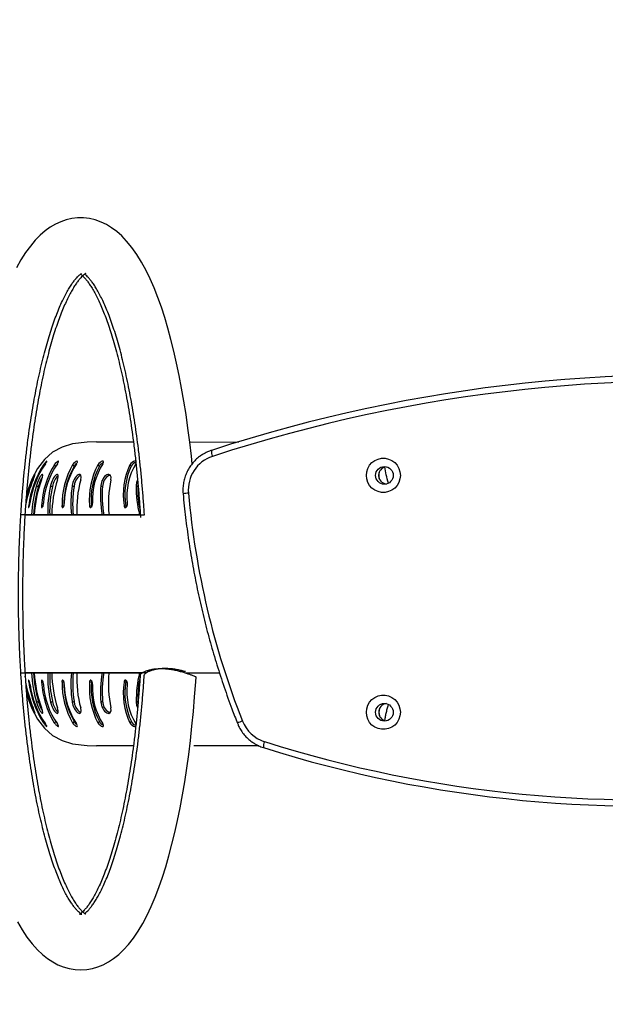
# Model space of a CAD drawing. Units: millimetres. Extents: x 436 to 1497, y 345 to 930.
# Drawn here: x 1179 to 1207, y 445 to 492 of the extents above; entities that cross this region are included whole.
import ezdxf

# ---------------------------------------------------------------- set-up
doc = ezdxf.new("R2010")
doc.units = ezdxf.units.MM
doc.header["$LTSCALE"] = 35
doc.header["$PDSIZE"] = -1
doc.layers.add('VP-DIM', color=7, linetype='Continuous')
doc.layers.add('VP-EQ', color=7, linetype='Continuous', true_color=0x8a3492)
doc.dimstyles.new('Strefa', dxfattribs={"dimtxt": 14, "dimasz": 20, "dimexe": 20, "dimexo": 50, "dimgap": 20, "dimtad": 0, "dimdec": 0, "dimzin": 0, "dimdsep": 46, "dimtxsty": 'Standard', "dimcen": 0.09, "dimadec": 0, "dimazin": 0, "dimtfac": 1, "dimtdec": 4, "dimtofl": 0, "dimtmove": 0, "dimatfit": 3, "dimfxl": 70, "dimfxlon": 1, "dimtolj": 1, "dimtzin": 0, "dimarcsym": 0})

# ---------------------------------------------------------------- blocks, each defined once
blk = doc.blocks.new('st05002')
at = {"layer": 'VP-EQ', "color": 0, "linetype": 'Continuous', "lineweight": 25}
for p, q in [((853.6, 379.991), (855.379, 379.991)), ((858.092, 379.976), (860.447, 379.991)), ((851.047, 378.878), (851.085, 378.851)), ((850.392, 377.879), (850.435, 377.863)), ((850.341, 376.923), (850.377, 376.915)), ((850.172, 368.674), (850.203, 368.869)), ((857.999, 368.869), (857.987, 368.835)), ((850.341, 368.422), (850.377, 368.43)), ((850.392, 367.466), (850.436, 367.482)), ((851.047, 366.467), (851.084, 366.494)), ((855.379, 365.354), (853.6, 365.354)), ((861.423, 365.354), (858.288, 365.354))]:
    blk.add_line(p, q, dxfattribs=at)
at = {"layer": 'VP-EQ', "color": 0, "linetype": 'Continuous', "lineweight": 25, "flags": 128}
for points in [[(858.207, 378.936), (858.171, 379.292), (858.092, 379.976), (858.006, 380.647), (857.912, 381.305), (857.81, 381.948), (857.7, 382.576), (857.583, 383.187), (857.459, 383.781), (857.327, 384.357), (857.188, 384.914), (857.041, 385.451), (856.886, 385.969), (856.724, 386.466), (856.553, 386.941), (856.374, 387.396), (856.185, 387.829), (855.986, 388.24), (855.774, 388.629), (855.549, 388.995), (855.309, 389.335), (855.054, 389.647), (854.815, 389.896), (854.573, 390.111), (854.327, 390.292), (854.079, 390.443), (853.827, 390.564), (853.543, 390.665), (853.258, 390.731), (852.975, 390.764), (852.694, 390.764), (852.417, 390.732), (852.148, 390.671), (851.885, 390.58), (851.629, 390.462), (851.379, 390.315), (851.135, 390.139), (850.893, 389.931), (850.655, 389.688), (850.419, 389.409), (850.187, 389.091), (849.962, 388.739), (849.746, 388.355)], [(849.8, 356.889), (850.019, 356.512), (850.252, 356.16), (850.501, 355.835), (850.763, 355.542), (851.004, 355.314), (851.249, 355.12), (851.496, 354.958), (851.746, 354.825), (852, 354.721), (852.285, 354.64), (852.569, 354.592), (852.851, 354.578), (853.13, 354.595), (853.403, 354.643), (853.669, 354.721), (853.928, 354.826), (854.18, 354.96), (854.427, 355.123), (854.67, 355.316), (854.909, 355.543), (855.147, 355.805), (855.381, 356.106), (855.609, 356.443), (855.829, 356.813), (856.04, 357.212), (856.239, 357.635), (856.427, 358.08), (856.606, 358.547), (856.776, 359.035), (856.938, 359.543), (857.091, 360.072), (857.236, 360.62), (857.374, 361.187), (857.504, 361.772), (857.626, 362.375), (857.741, 362.994), (857.848, 363.63), (857.947, 364.28), (858.039, 364.944), (858.123, 365.621), (858.198, 366.31), (858.266, 367.01), (858.326, 367.719), (858.378, 368.436), (858.393, 368.681), (858.393, 368.681)], [(853.6, 379.983), (853.146, 379.977), (852.453, 379.884), (851.942, 379.729), (851.486, 379.485), (851.095, 379.141), (850.765, 378.704), (850.494, 378.188), (850.251, 377.533), (850.225, 377.43)], [(851.14, 378.931), (851.178, 378.987), (851.193, 379.011), (851.205, 379.03), (851.215, 379.054), (851.207, 379.057), (851.182, 379.038), (851.142, 378.998), (851.094, 378.942), (851.047, 378.878)], [(851.717, 378.931), (851.75, 378.987), (851.762, 379.011), (851.769, 379.03), (851.769, 379.054), (851.752, 379.057), (851.718, 379.038), (851.671, 378.998), (851.62, 378.942), (851.572, 378.878)], [(852.646, 378.931), (852.673, 378.987), (852.681, 379.011), (852.684, 379.03), (852.675, 379.054), (852.648, 379.057), (852.605, 379.038), (852.553, 378.998), (852.499, 378.942), (852.451, 378.878)], [(853.912, 378.931), (853.932, 378.987), (853.937, 379.011), (853.935, 379.03), (853.917, 379.054), (853.881, 379.057), (853.831, 379.038), (853.773, 378.998), (853.717, 378.942), (853.671, 378.878)], [(855.497, 378.931), (855.51, 378.987), (855.51, 379.011), (855.504, 379.03), (855.477, 379.054), (855.432, 379.057), (855.375, 379.038), (855.313, 378.998), (855.256, 378.942), (855.212, 378.878)], [(868.228, 378.374), (868.21, 378.203), (868.157, 378.039), (868.072, 377.89), (867.957, 377.761), (867.819, 377.66), (867.663, 377.59), (867.496, 377.554), (867.325, 377.554), (867.158, 377.59), (867.002, 377.66), (866.863, 377.761), (866.749, 377.89), (866.664, 378.039), (866.611, 378.203), (866.593, 378.374), (866.611, 378.546), (866.664, 378.71), (866.749, 378.859), (866.863, 378.988), (867.002, 379.089), (867.158, 379.159), (867.325, 379.195), (867.496, 379.195), (867.663, 379.159), (867.819, 379.089), (867.957, 378.988), (868.072, 378.859), (868.157, 378.71), (868.21, 378.546), (868.228, 378.374)], [(851.572, 378.878), (851.611, 378.849), (851.651, 378.82)], [(852.451, 378.878), (852.489, 378.849), (852.527, 378.82)], [(853.671, 378.878), (853.706, 378.849), (853.742, 378.82)], [(855.212, 378.878), (855.245, 378.849), (855.278, 378.82)], [(850.549, 378.164), (850.603, 378.295), (850.637, 378.385), (850.646, 378.422), (850.639, 378.418), (850.625, 378.397), (850.603, 378.362), (850.576, 378.312), (850.545, 378.251), (850.512, 378.181), (850.479, 378.105), (850.447, 378.028), (850.392, 377.879)], [(850.955, 378.164), (850.996, 378.295), (851.014, 378.385), (851.003, 378.422), (850.985, 378.418), (850.961, 378.397), (850.931, 378.362), (850.896, 378.312), (850.86, 378.251), (850.823, 378.181), (850.788, 378.105), (850.757, 378.028), (850.709, 377.879)], [(851.723, 378.164), (851.753, 378.295), (851.753, 378.385), (851.722, 378.422), (851.694, 378.418), (851.661, 378.397), (851.622, 378.362), (851.581, 378.312), (851.539, 378.251), (851.499, 378.181), (851.463, 378.105), (851.433, 378.028), (851.393, 377.879)], [(852.843, 378.164), (852.86, 378.295), (852.843, 378.385), (852.792, 378.422), (852.755, 378.418), (852.713, 378.397), (852.666, 378.362), (852.618, 378.312), (852.572, 378.251), (852.53, 378.181), (852.493, 378.105), (852.465, 378.028), (852.434, 377.879)], [(852.845, 378.373), (852.836, 378.372), (852.794, 378.352), (852.748, 378.318), (852.701, 378.269), (852.655, 378.209), (852.613, 378.14), (852.578, 378.066), (852.55, 377.99), (852.519, 377.845)], [(854.297, 378.164), (854.301, 378.295), (854.267, 378.385), (854.197, 378.422), (854.152, 378.418), (854.101, 378.397), (854.047, 378.362), (853.994, 378.312), (853.944, 378.251), (853.9, 378.181), (853.863, 378.105), (853.837, 378.028), (853.815, 377.879)], [(854.271, 378.376), (854.228, 378.372), (854.177, 378.352), (854.124, 378.318), (854.071, 378.269), (854.022, 378.209), (853.978, 378.14), (853.943, 378.066), (853.917, 377.99), (853.895, 377.845)], [(855.581, 378.166), (855.552, 378.105), (855.528, 378.028), (855.515, 377.879)], [(867.195, 378.374), (867.213, 378.503), (867.229, 378.55)], [(867.229, 378.199), (867.213, 378.246), (867.195, 378.374)], [(850.709, 377.879), (850.755, 377.862), (850.801, 377.845)], [(851.393, 377.879), (851.438, 377.862), (851.483, 377.845)], [(852.434, 377.879), (852.476, 377.862), (852.519, 377.845)], [(853.815, 377.879), (853.855, 377.862), (853.895, 377.845)], [(855.515, 377.879), (855.552, 377.862), (855.589, 377.845)], [(855.599, 377.963), (855.589, 377.845)], [(850.341, 376.923), (850.336, 376.895), (850.333, 376.871), (850.332, 376.85), (850.333, 376.835), (850.335, 376.826), (850.339, 376.823), (850.344, 376.828), (850.351, 376.839), (850.358, 376.856), (850.366, 376.878), (850.374, 376.904), (850.381, 376.932), (850.388, 376.962), (850.394, 376.991), (850.398, 377.018), (850.401, 377.041)], [(850.96, 376.923), (850.956, 376.895), (850.955, 376.871), (850.957, 376.85), (850.96, 376.835), (850.966, 376.826), (850.974, 376.823), (850.983, 376.828), (850.993, 376.839), (851.003, 376.856), (851.013, 376.878), (851.023, 376.904), (851.031, 376.932), (851.038, 376.962), (851.043, 376.991), (851.045, 377.018), (851.046, 377.041)], [(850.96, 376.923), (851.007, 376.912), (851.054, 376.901)], [(851.941, 376.923), (851.939, 376.895), (851.94, 376.871), (851.945, 376.85), (851.951, 376.835), (851.961, 376.826), (851.972, 376.823), (851.984, 376.828), (851.997, 376.839), (852.01, 376.856), (852.023, 376.878), (852.034, 376.904), (852.043, 376.932), (852.049, 376.962), (852.053, 376.991), (852.054, 377.018), (852.052, 377.041)], [(851.941, 376.923), (851.986, 376.912), (852.031, 376.901)], [(853.271, 376.923), (853.27, 376.895), (853.273, 376.871), (853.28, 376.85), (853.29, 376.835), (853.303, 376.826), (853.317, 376.823), (853.333, 376.828), (853.349, 376.839), (853.365, 376.856), (853.379, 376.878), (853.391, 376.904), (853.401, 376.932), (853.407, 376.962), (853.41, 376.991), (853.409, 377.018), (853.405, 377.041)], [(853.271, 376.923), (853.313, 376.912), (853.355, 376.901)], [(854.928, 376.923), (854.929, 376.895), (854.934, 376.871), (854.944, 376.85), (854.957, 376.835), (854.972, 376.826), (854.99, 376.823), (855.009, 376.828), (855.027, 376.839), (855.045, 376.856), (855.061, 376.878), (855.075, 376.904), (855.085, 376.932), (855.09, 376.962), (855.092, 376.991), (855.09, 377.018), (855.083, 377.041)], [(854.928, 376.923), (854.967, 376.912), (855.006, 376.901)], [(850.401, 368.304), (850.398, 368.327), (850.394, 368.354), (850.388, 368.383), (850.381, 368.413), (850.374, 368.441), (850.366, 368.467), (850.358, 368.49), (850.351, 368.507), (850.344, 368.518), (850.339, 368.522), (850.335, 368.52), (850.333, 368.51), (850.332, 368.495), (850.333, 368.475), (850.336, 368.45), (850.341, 368.422)], [(851.046, 368.304), (851.045, 368.327), (851.043, 368.354), (851.038, 368.383), (851.031, 368.413), (851.023, 368.441), (851.013, 368.467), (851.003, 368.49), (850.993, 368.507), (850.983, 368.518), (850.974, 368.522), (850.966, 368.52), (850.96, 368.51), (850.957, 368.495), (850.955, 368.475), (850.956, 368.45), (850.96, 368.422)], [(850.96, 368.422), (851.007, 368.433), (851.054, 368.444)], [(852.052, 368.304), (852.054, 368.327), (852.053, 368.354), (852.049, 368.383), (852.043, 368.413), (852.034, 368.441), (852.023, 368.467), (852.01, 368.49), (851.997, 368.507), (851.984, 368.518), (851.972, 368.522), (851.961, 368.52), (851.951, 368.51), (851.945, 368.495), (851.94, 368.475), (851.939, 368.45), (851.941, 368.422)], [(851.941, 368.422), (851.986, 368.433), (852.031, 368.444)], [(853.405, 368.304), (853.409, 368.327), (853.41, 368.354), (853.407, 368.383), (853.401, 368.413), (853.391, 368.441), (853.379, 368.467), (853.365, 368.49), (853.349, 368.507), (853.333, 368.518), (853.317, 368.522), (853.303, 368.52), (853.29, 368.51), (853.28, 368.495), (853.273, 368.475), (853.27, 368.45), (853.271, 368.422)], [(853.271, 368.422), (853.313, 368.433), (853.355, 368.444)], [(855.083, 368.304), (855.09, 368.327), (855.092, 368.354), (855.09, 368.383), (855.085, 368.413), (855.075, 368.441), (855.061, 368.467), (855.045, 368.49), (855.027, 368.507), (855.009, 368.518), (854.99, 368.522), (854.972, 368.52), (854.957, 368.51), (854.944, 368.495), (854.934, 368.475), (854.929, 368.45), (854.928, 368.422)], [(854.928, 368.422), (854.967, 368.433), (855.006, 368.444)], [(850.225, 367.917), (850.255, 367.8), (850.494, 367.157), (850.765, 366.641), (851.095, 366.205), (851.486, 365.861), (851.942, 365.616), (852.453, 365.461), (853.146, 365.368), (853.6, 365.362)], [(868.228, 366.974), (868.21, 366.803), (868.157, 366.639), (868.072, 366.49), (867.957, 366.361), (867.819, 366.26), (867.663, 366.19), (867.496, 366.154), (867.325, 366.154), (867.158, 366.19), (867.002, 366.26), (866.863, 366.361), (866.749, 366.49), (866.664, 366.639), (866.611, 366.803), (866.593, 366.974), (866.611, 367.146), (866.664, 367.31), (866.749, 367.459), (866.863, 367.588), (867.002, 367.689), (867.158, 367.759), (867.325, 367.795), (867.496, 367.795), (867.663, 367.759), (867.819, 367.689), (867.957, 367.588), (868.072, 367.459), (868.157, 367.31), (868.21, 367.146), (868.228, 366.974)], [(850.392, 367.466), (850.447, 367.318), (850.479, 367.24), (850.512, 367.165), (850.545, 367.094), (850.576, 367.033), (850.603, 366.983), (850.625, 366.948), (850.639, 366.928), (850.646, 366.923), (850.637, 366.96), (850.603, 367.05), (850.549, 367.181)], [(850.709, 367.466), (850.755, 367.483), (850.801, 367.501)], [(850.709, 367.466), (850.757, 367.318), (850.788, 367.24), (850.823, 367.165), (850.86, 367.094), (850.896, 367.033), (850.931, 366.983), (850.961, 366.948), (850.985, 366.928), (851.003, 366.923), (851.014, 366.96), (850.996, 367.05), (850.955, 367.181)], [(851.393, 367.466), (851.438, 367.483), (851.483, 367.501)], [(851.393, 367.466), (851.433, 367.318), (851.463, 367.24), (851.499, 367.165), (851.539, 367.094), (851.581, 367.033), (851.622, 366.983), (851.661, 366.948), (851.694, 366.928), (851.722, 366.923), (851.753, 366.96), (851.753, 367.05), (851.723, 367.181)], [(852.434, 367.466), (852.476, 367.483), (852.519, 367.501)], [(852.434, 367.466), (852.465, 367.318), (852.493, 367.24), (852.53, 367.165), (852.572, 367.094), (852.618, 367.033), (852.666, 366.983), (852.713, 366.948), (852.755, 366.928), (852.792, 366.923), (852.843, 366.96), (852.86, 367.05), (852.843, 367.181)], [(852.519, 367.501), (852.55, 367.355), (852.578, 367.279), (852.613, 367.205), (852.655, 367.136), (852.701, 367.076), (852.748, 367.028), (852.794, 366.993), (852.836, 366.973), (852.845, 366.972)], [(853.815, 367.466), (853.855, 367.483), (853.895, 367.501)], [(853.815, 367.466), (853.837, 367.318), (853.863, 367.24), (853.9, 367.165), (853.944, 367.094), (853.994, 367.033), (854.047, 366.983), (854.101, 366.948), (854.152, 366.928), (854.197, 366.923), (854.267, 366.96), (854.301, 367.05), (854.297, 367.181)], [(853.895, 367.501), (853.916, 367.355), (853.943, 367.279), (853.978, 367.205), (854.022, 367.136), (854.071, 367.076), (854.124, 367.028), (854.177, 366.993), (854.228, 366.973), (854.271, 366.969)], [(855.515, 367.466), (855.552, 367.483), (855.589, 367.501)], [(855.515, 367.466), (855.528, 367.318), (855.552, 367.24), (855.581, 367.179)], [(855.589, 367.501), (855.599, 367.381)], [(851.047, 366.467), (851.095, 366.403), (851.119, 366.373), (851.142, 366.347), (851.182, 366.307), (851.207, 366.288), (851.215, 366.291), (851.204, 366.315), (851.178, 366.358), (851.14, 366.414)], [(851.572, 366.467), (851.611, 366.496), (851.651, 366.525)], [(851.572, 366.467), (851.621, 366.403), (851.646, 366.373), (851.671, 366.347), (851.718, 366.307), (851.752, 366.288), (851.769, 366.291), (851.768, 366.315), (851.75, 366.358), (851.717, 366.414)], [(852.451, 366.467), (852.489, 366.496), (852.527, 366.525)], [(852.451, 366.467), (852.499, 366.403), (852.525, 366.373), (852.553, 366.347), (852.605, 366.307), (852.648, 366.288), (852.675, 366.291), (852.683, 366.315), (852.673, 366.358), (852.646, 366.414)], [(853.671, 366.467), (853.706, 366.496), (853.742, 366.525)], [(853.671, 366.467), (853.717, 366.403), (853.744, 366.373), (853.773, 366.347), (853.831, 366.307), (853.881, 366.288), (853.917, 366.291), (853.935, 366.315), (853.933, 366.358), (853.912, 366.414)], [(855.212, 366.467), (855.245, 366.496), (855.278, 366.525)], [(855.212, 366.467), (855.257, 366.403), (855.283, 366.373), (855.313, 366.347), (855.375, 366.307), (855.433, 366.288), (855.477, 366.291), (855.504, 366.315), (855.511, 366.358), (855.497, 366.414)]]:
    blk.add_lwpolyline(points, dxfattribs=at)
at = {"layer": 'VP-EQ', "color": 0, "linetype": 'Continuous', "lineweight": 25}
for centre in [(867.461, 378.374), (867.461, 366.974)]:
    blk.add_circle(centre, 0.424, dxfattribs=at)
for centre, radius, start, end in [((882.004, 309.629), 73.59, 84.02058, 108.10513), ((881.964, 309.621), 73.298, 84.02108, 108.10464), ((859.666, 379.524), 0.533, 174.3933, 205.9567), ((859.721, 377.676), 1.7, 108.3151, 185.3062), ((854.898, 376.384), 4.589, 147.0715, 173.2509), ((854.729, 376.438), 4.37, 145.2217, 172.0681), ((855.047, 376.716), 4.092, 148.1102, 177.1031), ((854.886, 376.74), 3.852, 145.3436, 175.5203), ((855.667, 376.995), 3.726, 149.6441, 181.1066), ((855.685, 376.981), 3.655, 149.7794, 181.2441), ((855.519, 376.989), 3.467, 145.9418, 179.1423), ((852.918, 378.584), 0.457, 126.8576, 148.8376), ((856.722, 377.236), 3.466, 151.701, 185.1681), ((856.74, 377.217), 3.399, 151.8658, 185.3368), ((856.583, 377.2), 3.182, 147.0513, 182.865), ((854.061, 378.648), 0.363, 110.8754, 151.6611), ((858.181, 377.449), 3.295, 154.2936, 189.1807), ((858.196, 377.428), 3.233, 154.4885, 189.3756), ((858.041, 377.384), 2.978, 148.7021, 186.6072), ((855.544, 378.703), 0.29, 96.7551, 156.2854), ((867.616, 378.374), 0.426, 100.502, 259.498), ((856.582, 375.732), 6.505, 158.0379, 169.424), ((856.534, 376.122), 5.941, 159.8954, 176.5876), ((852.183, 377.498), 1.424, 146.8357, 165.8916), ((856.999, 376.461), 5.544, 162.1031, 179.8429), ((852.321, 377.729), 0.846, 132.1855, 172.1633), ((857.942, 376.764), 5.288, 164.643, 183.1245), ((859.332, 377.047), 5.158, 167.4852, 186.3551), ((856.941, 375.619), 6.929, 160.9593, 166.1919), ((856.608, 376.178), 6.139, 163.9103, 177.2198), ((856.648, 376.165), 6.083, 163.9711, 177.0714), ((856.881, 376.635), 5.627, 167.2242, 181.6234), ((856.93, 376.62), 5.583, 167.3241, 181.476), ((857.687, 377.032), 5.322, 170.8382, 186.0012), ((857.74, 377.015), 5.286, 170.9735, 185.8595), ((858.986, 377.398), 5.194, 174.682, 190.2281), ((859.044, 377.381), 5.17, 174.8575, 190.0879), ((860.739, 377.757), 5.226, 178.6612, 194.1968), ((860.804, 377.743), 5.216, 178.8779, 191.771), ((858.371, 372.972), 4.56, 94.3171, 97.5818), ((897.467, 381.07), 39.599, 185.1456, 201.5056), ((853.492, 376.883), 0.138, 172.385, 194.2689), ((855.129, 376.891), 0.123, 175.1516, 207.473), ((856.667, 369.174), 6.198, 182.8501, 195.9974), ((856.677, 369.181), 6.111, 182.9532, 195.9589), ((856.65, 369.254), 6.061, 183.6732, 200.0014), ((856.944, 368.713), 5.689, 178.4617, 192.6646), ((856.965, 368.725), 5.617, 178.5605, 192.5875), ((857.106, 368.909), 5.653, 180.4344, 197.7962), ((857.755, 368.312), 5.388, 174.0977, 189.0336), ((857.784, 368.327), 5.329, 174.1917, 188.9177), ((858.042, 368.599), 5.39, 177.1661, 195.2594), ((859.059, 367.941), 5.266, 169.8834, 185.1752), ((859.091, 367.957), 5.216, 169.9688, 185.0236), ((859.43, 368.311), 5.256, 173.9458, 192.4201), ((860.816, 367.576), 5.302, 165.919, 181.1897), ((860.851, 367.593), 5.262, 168.3418, 181.0027), ((856.715, 369.654), 6.643, 190.7249, 201.8555), ((855.023, 369.006), 4.718, 187.1138, 212.5637), ((854.694, 368.893), 4.333, 187.814, 214.8963), ((855.143, 368.659), 4.19, 183.2405, 211.5462), ((854.86, 368.596), 3.826, 184.3736, 214.7624), ((855.745, 368.37), 3.804, 179.2233, 210.0261), ((855.765, 368.385), 3.734, 179.1002, 209.8762), ((855.499, 368.35), 3.447, 180.7605, 214.1554), ((856.79, 368.124), 3.532, 175.1573, 207.9735), ((856.81, 368.142), 3.468, 175.0054, 207.792), ((853.492, 368.462), 0.138, 165.7064, 187.6396), ((856.567, 368.141), 3.166, 177.0428, 213.0409), ((858.245, 367.905), 3.357, 171.1491, 205.3766), ((858.262, 367.927), 3.296, 170.9719, 205.1639), ((855.129, 368.454), 0.123, 152.5253, 184.8498), ((858.027, 367.958), 2.964, 173.3012, 211.3896), ((856.988, 369.734), 6.975, 193.7525, 198.9762), ((852.182, 367.847), 1.423, 194.1019, 213.1616), ((852.322, 367.616), 0.847, 187.841, 227.8054), ((867.616, 366.974), 0.426, 100.502, 259.498), ((867.674, 366.974), 0.479, 158.5076, 201.4924), ((852.928, 366.771), 0.47, 211.4586, 232.8242), ((854.063, 366.699), 0.365, 208.4812, 249.1238), ((855.545, 366.643), 0.292, 203.8821, 263.0977), ((860.986, 365.457), 1.155, 108.2078, 121.2731), ((862.199, 367.171), 1.691, 201.4135, 252.3846), ((862.17, 365.331), 0.534, 154.6434, 186.177), ((879.858, 423.101), 60.342, 252.47416, 276.56241), ((879.899, 423.096), 60.637, 252.47432, 276.56225)]:
    blk.add_arc(centre, radius, start, end, dxfattribs=at)
for points, knots in [([(855.703, 368.757), (855.701, 368.733), (855.686, 368.478), (855.651, 367.999), (855.595, 367.323), (855.531, 366.658), (855.461, 366.006), (855.383, 365.368), (855.298, 364.745), (855.206, 364.138), (855.109, 363.55), (855.005, 362.981), (854.895, 362.433), (854.781, 361.906), (854.661, 361.403), (854.537, 360.924), (854.409, 360.47), (854.278, 360.043), (854.144, 359.645), (854.009, 359.275), (853.873, 358.935), (853.737, 358.626), (853.603, 358.349), (853.471, 358.104), (853.345, 357.891), (853.225, 357.712), (853.114, 357.565), (853.014, 357.45), (852.928, 357.365), (852.859, 357.307), (852.809, 357.274), (852.783, 357.26), (852.78, 357.26), (852.804, 357.266), (852.847, 357.269), (852.883, 357.263), (852.893, 357.259), (852.878, 357.265), (852.84, 357.288), (852.781, 357.332), (852.702, 357.404), (852.61, 357.503), (852.507, 357.63), (852.395, 357.788), (852.275, 357.976), (852.149, 358.196), (852.019, 358.448), (851.887, 358.731), (851.754, 359.045), (851.62, 359.389), (851.486, 359.763), (851.355, 360.166), (851.226, 360.596), (851.1, 361.053), (850.978, 361.535), (850.86, 362.042), (850.748, 362.571), (850.64, 363.123), (850.538, 363.695), (850.442, 364.286), (850.352, 364.895), (850.269, 365.52), (850.193, 366.161), (850.124, 366.815), (850.062, 367.481), (850.008, 368.159), (849.961, 368.846), (849.922, 369.541), (849.891, 370.242), (849.868, 370.948), (849.852, 371.658), (849.845, 372.371), (849.846, 373.084), (849.854, 373.796), (849.871, 374.506), (849.895, 375.212), (849.928, 375.913), (849.968, 376.607), (850.016, 377.293), (850.072, 377.97), (850.135, 378.635), (850.205, 379.288), (850.282, 379.928), (850.367, 380.552), (850.458, 381.16), (850.555, 381.749), (850.658, 382.32), (850.767, 382.87), (850.882, 383.398), (851.001, 383.904), (851.125, 384.385), (851.252, 384.84), (851.383, 385.269), (851.517, 385.67), (851.652, 386.042), (851.788, 386.385), (851.924, 386.696), (852.058, 386.976), (852.19, 387.223), (852.317, 387.438), (852.438, 387.62), (852.55, 387.77), (852.65, 387.887), (852.737, 387.975), (852.808, 388.035), (852.858, 388.07), (852.886, 388.084), (852.887, 388.084), (852.887, 388.084)], [0, 0, 0, 0, 0.001043, 0.011064, 0.021077, 0.031083, 0.041078, 0.051062, 0.061033, 0.070988, 0.080925, 0.090842, 0.100734, 0.110598, 0.120431, 0.130226, 0.139978, 0.14968, 0.159325, 0.168903, 0.178405, 0.18782, 0.197135, 0.20634, 0.215422, 0.224373, 0.233189, 0.241875, 0.250451, 0.258962, 0.267473, 0.27609, 0.285031, 0.294724, 0.306219, 0.31741, 0.32679, 0.335424, 0.343664, 0.352364, 0.360887, 0.369388, 0.377934, 0.38658, 0.395352, 0.404257, 0.413295, 0.422458, 0.431735, 0.441117, 0.45059, 0.460144, 0.469768, 0.479453, 0.489191, 0.498974, 0.508797, 0.518654, 0.52854, 0.538452, 0.548385, 0.558338, 0.568306, 0.578288, 0.588283, 0.598287, 0.6083, 0.61832, 0.628345, 0.638375, 0.648409, 0.658444, 0.668481, 0.678518, 0.688554, 0.698588, 0.708619, 0.718645, 0.728666, 0.73868, 0.748687, 0.758683, 0.768668, 0.77864, 0.788596, 0.798535, 0.808453, 0.818347, 0.828214, 0.838049, 0.847847, 0.857603, 0.867309, 0.876959, 0.886543, 0.896051, 0.905473, 0.914797, 0.924011, 0.933103, 0.942064, 0.950891, 0.959587, 0.968171, 0.976684, 0.985194, 0.993796, 1, 1, 1, 1]), ([(853.084, 388.084), (853.084, 388.084), (853.083, 388.084), (853.055, 388.069), (853.004, 388.034), (852.931, 387.972), (852.844, 387.884), (852.745, 387.768), (852.636, 387.622), (852.519, 387.445), (852.395, 387.238), (852.267, 386.998), (852.135, 386.728), (852.002, 386.426), (851.868, 386.093), (851.735, 385.73), (851.602, 385.339), (851.472, 384.919), (851.345, 384.472), (851.222, 383.999), (851.102, 383.502), (850.987, 382.981), (850.878, 382.438), (850.774, 381.874), (850.675, 381.29), (850.583, 380.688), (850.498, 380.068), (850.419, 379.434), (850.347, 378.785), (850.282, 378.123), (850.225, 377.449), (850.175, 376.766), (850.133, 376.074), (850.099, 375.375), (850.073, 374.67), (850.054, 373.961), (850.044, 373.25), (850.041, 372.537), (850.047, 371.824), (850.06, 371.113), (850.082, 370.406), (850.111, 369.703), (850.149, 369.006), (850.194, 368.316), (850.246, 367.636), (850.306, 366.966), (850.374, 366.308), (850.449, 365.663), (850.53, 365.033), (850.619, 364.418), (850.714, 363.822), (850.815, 363.243), (850.921, 362.685), (851.034, 362.148), (851.151, 361.634), (851.273, 361.143), (851.399, 360.678), (851.529, 360.239), (851.662, 359.827), (851.796, 359.443), (851.932, 359.089), (852.069, 358.766), (852.204, 358.474), (852.337, 358.214), (852.466, 357.986), (852.589, 357.792), (852.704, 357.63), (852.81, 357.5), (852.903, 357.401), (852.98, 357.331), (853.039, 357.286), (853.075, 357.265), (853.089, 357.259), (853.086, 357.261), (853.085, 357.261)], [0, 0, 0, 0, 0.009527, 0.021936, 0.035051, 0.047753, 0.060351, 0.072981, 0.085734, 0.098662, 0.111786, 0.125108, 0.13862, 0.152309, 0.166159, 0.180151, 0.194268, 0.208496, 0.222819, 0.237225, 0.251703, 0.266242, 0.280835, 0.295473, 0.310152, 0.324864, 0.339607, 0.354375, 0.369164, 0.383973, 0.398797, 0.413635, 0.428484, 0.443342, 0.458208, 0.473079, 0.487954, 0.502832, 0.51771, 0.532588, 0.547463, 0.562334, 0.577199, 0.592057, 0.606905, 0.621742, 0.636566, 0.651374, 0.666164, 0.680932, 0.695675, 0.710389, 0.72507, 0.739713, 0.754311, 0.768857, 0.783344, 0.797761, 0.812099, 0.826345, 0.840485, 0.854503, 0.868382, 0.882105, 0.895654, 0.909014, 0.922176, 0.935139, 0.947922, 0.960572, 0.97318, 0.985851, 0.998827, 1, 1, 1, 1]), ([(852.836, 388.053), (852.853, 388.04), (852.888, 388.015), (852.966, 387.945), (853.057, 387.848), (853.16, 387.721), (853.272, 387.565), (853.391, 387.378), (853.517, 387.16), (853.646, 386.909), (853.778, 386.628), (853.912, 386.315), (854.046, 385.972), (854.179, 385.6), (854.311, 385.199), (854.44, 384.769), (854.566, 384.314), (854.688, 383.832), (854.806, 383.327), (854.919, 382.798), (855.027, 382.248), (855.129, 381.677), (855.225, 381.086), (855.315, 380.478), (855.398, 379.854), (855.475, 379.214), (855.544, 378.56), (855.606, 377.894), (855.661, 377.217), (855.698, 376.699), (855.714, 376.405), (855.717, 376.343)], [0, 0, 0, 0, 0.030466, 0.062439, 0.094315, 0.126349, 0.15875, 0.191618, 0.224988, 0.258855, 0.293193, 0.327964, 0.363125, 0.398632, 0.434444, 0.47052, 0.506827, 0.543333, 0.580011, 0.616838, 0.653793, 0.690859, 0.728021, 0.765265, 0.80258, 0.839956, 0.877385, 0.914859, 0.952371, 0.989915, 1, 1, 1, 1]), ([(855.906, 376.479), (855.896, 376.65), (855.87, 377.05), (855.822, 377.672), (855.762, 378.342), (855.695, 379.001), (855.621, 379.647), (855.54, 380.278), (855.452, 380.893), (855.357, 381.491), (855.257, 382.07), (855.15, 382.63), (855.038, 383.168), (854.921, 383.683), (854.799, 384.175), (854.673, 384.642), (854.543, 385.083), (854.411, 385.496), (854.276, 385.882), (854.141, 386.237), (854.004, 386.562), (853.869, 386.856), (853.736, 387.118), (853.607, 387.347), (853.483, 387.544), (853.367, 387.708), (853.261, 387.839), (853.168, 387.94), (853.089, 388.012), (853.052, 388.04), (853.033, 388.053)], [0, 0, 0, 0, 0.028021, 0.065885, 0.10372, 0.141521, 0.179283, 0.216997, 0.254658, 0.292255, 0.329779, 0.367219, 0.404562, 0.441791, 0.478891, 0.515839, 0.552613, 0.589186, 0.625525, 0.661596, 0.697359, 0.732771, 0.767786, 0.802361, 0.836455, 0.870044, 0.903126, 0.935746, 0.968015, 1, 1, 1, 1]), ([(859.134, 379.575), (859.089, 379.56), (858.966, 379.516), (858.789, 379.432), (858.667, 379.349), (858.614, 379.313)], [0, 0, 0, 0, 0.243628, 0.670928, 1, 1, 1, 1]), ([(858.614, 379.313), (858.598, 379.302), (858.511, 379.247), (858.372, 379.122), (858.202, 378.938), (858.057, 378.733), (857.938, 378.511), (857.848, 378.276), (857.788, 378.031), (857.759, 377.785), (857.76, 377.605), (857.768, 377.509), (857.769, 377.492)], [0, 0, 0, 0, 0.027465, 0.146738, 0.266037, 0.385361, 0.504713, 0.624093, 0.743496, 0.86292, 0.976109, 1, 1, 1, 1]), ([(867.659, 377.999), (867.618, 378.137), (867.538, 378.404), (867.499, 378.651), (867.481, 378.771)], [0, 0, 0, 0, 0.516736, 1, 1, 1, 1]), ([(857.769, 377.492), (857.788, 377.296), (857.842, 376.729), (857.954, 375.793), (858.117, 374.687), (858.312, 373.585), (858.537, 372.49), (858.792, 371.401), (859.078, 370.321), (859.394, 369.249), (859.741, 368.186), (860.073, 367.251), (860.297, 366.674), (860.386, 366.444)], [0, 0, 0, 0, 0.05183, 0.149954, 0.24808, 0.346206, 0.444332, 0.542458, 0.640584, 0.738709, 0.836835, 0.93496, 1, 1, 1, 1]), ([(855.71, 376.479), (855.42, 376.479), (854.658, 376.479), (853.394, 376.479), (851.887, 376.479), (850.733, 376.479), (850.082, 376.479), (849.962, 376.479)], [0, 0, 0, 0, 0.150349, 0.39623, 0.658448, 0.937002, 1, 1, 1, 1]), ([(850.159, 376.479), (850.427, 376.479), (851.015, 376.479), (851.981, 376.479), (853.087, 376.479), (854.315, 376.479), (855.265, 376.479), (855.807, 376.479), (855.906, 376.479)], [0, 0, 0, 0, 0.140516, 0.308341, 0.505316, 0.718637, 0.948304, 1, 1, 1, 1]), ([(849.961, 368.869), (850.002, 368.869), (850.336, 368.869), (850.99, 368.869), (851.981, 368.869), (853.087, 368.869), (854.315, 368.869), (855.23, 368.869), (855.737, 368.869), (855.802, 368.869)], [0, 0, 0, 0, 0.020994, 0.172289, 0.33737, 0.531125, 0.740957, 0.96687, 1, 1, 1, 1]), ([(856, 368.869), (855.614, 368.869), (854.754, 368.869), (853.394, 368.869), (851.887, 368.869), (850.798, 368.869), (850.213, 368.869), (850.159, 368.869)], [0, 0, 0, 0, 0.197468, 0.4395206, 0.6976548, 0.9718708, 1, 1, 1, 1]), ([(853.032, 357.292), (853.044, 357.301), (853.073, 357.32), (853.141, 357.38), (853.229, 357.47), (853.329, 357.589), (853.439, 357.737), (853.557, 357.916), (853.681, 358.127), (853.81, 358.369), (853.941, 358.642), (854.075, 358.947), (854.208, 359.282), (854.342, 359.647), (854.474, 360.041), (854.604, 360.463), (854.731, 360.912), (854.854, 361.387), (854.973, 361.887), (855.087, 362.409), (855.197, 362.954), (855.3, 363.52), (855.398, 364.106), (855.49, 364.709), (855.575, 365.33), (855.653, 365.966), (855.724, 366.616), (855.788, 367.279), (855.844, 367.954), (855.881, 368.447), (855.897, 368.718), (855.9, 368.757)], [0, 0, 0, 0, 0.024106, 0.056567, 0.088812, 0.121156, 0.15383, 0.18696, 0.220592, 0.254731, 0.289355, 0.324427, 0.359906, 0.395746, 0.431904, 0.468341, 0.505019, 0.541906, 0.578975, 0.6162, 0.653559, 0.691035, 0.728611, 0.766274, 0.804011, 0.841813, 0.87967, 0.917575, 0.95552, 0.993498, 1, 1, 1, 1]), ([(855.707, 368.757), (855.707, 368.761), (855.703, 368.778), (855.734, 368.818), (855.798, 368.871), (855.899, 368.926), (856.03, 368.979), (856.193, 369.025), (856.38, 369.059), (856.588, 369.078), (856.807, 369.079), (857.035, 369.063), (857.186, 369.04), (857.262, 369.028)], [0, 0, 0, 0, 0.031482, 0.123439, 0.217974, 0.311735, 0.408029, 0.505122, 0.605031, 0.701925, 0.801768, 0.899391, 1, 1, 1, 1]), ([(856.414, 369.028), (856.358, 369.014), (856.243, 368.985), (856.106, 368.931), (855.998, 368.873), (855.93, 368.818), (855.899, 368.777), (855.903, 368.761), (855.904, 368.757)], [0, 0, 0, 0, 0.188181, 0.381793, 0.569975, 0.763769, 0.948901, 1, 1, 1, 1]), ([(857.884, 368.93), (857.824, 368.946), (857.698, 368.981), (857.486, 369.025), (857.262, 369.059), (857.035, 369.078), (856.815, 369.079), (856.602, 369.063), (856.478, 369.04), (856.414, 369.028)], [0, 0, 0, 0, 0.13002, 0.272707, 0.419539, 0.561936, 0.708671, 0.852142, 1, 1, 1, 1]), ([(857.262, 369.028), (857.335, 369.014), (857.482, 368.985), (857.688, 368.931), (857.878, 368.873), (858.043, 368.817), (858.181, 368.766), (858.285, 368.726), (858.355, 368.697), (858.391, 368.682), (858.39, 368.681), (858.39, 368.681)], [0, 0, 0, 0, 0.116799, 0.236968, 0.353764, 0.474045, 0.588951, 0.707445, 0.818214, 0.93216, 1, 1, 1, 1]), ([(857.886, 368.869), (858.106, 368.869), (858.651, 368.869), (859.198, 368.869), (859.523, 368.869)], [0, 0, 0, 0, 0.404527, 1, 1, 1, 1]), ([(867.478, 366.574), (867.481, 366.599), (867.494, 366.685), (867.524, 366.84), (867.568, 367.035), (867.612, 367.204), (867.644, 367.308), (867.656, 367.345)], [0, 0, 0, 0, 0.104484, 0.35636, 0.607436, 0.858567, 1, 1, 1, 1]), ([(860.386, 366.444), (860.405, 366.4), (860.455, 366.279), (860.561, 366.091), (860.71, 365.888), (860.884, 365.708), (861.033, 365.58), (861.129, 365.522), (861.153, 365.507)], [0, 0, 0, 0, 0.115843, 0.319554, 0.523333, 0.727079, 0.930779, 1, 1, 1, 1]), ([(861.153, 365.507), (861.199, 365.477), (861.315, 365.401), (861.48, 365.327), (861.598, 365.287), (861.637, 365.274)], [0, 0, 0, 0, 0.305826, 0.769006, 1, 1, 1, 1])]:
    blk.add_open_spline(points, degree=3, knots=knots, dxfattribs=at)
blk = doc.blocks.new('st0508')
at = {"layer": 'VP-EQ', "color": 0}
blk.add_blockref('st05002', (329.26, 91.842), dxfattribs=at)
blk = doc.blocks.new('st0508 2d')
at = {"layer": 'VP-EQ', "color": 0}
blk.add_blockref('st0508', (0, 0), dxfattribs=at)
blk = doc.blocks.new('*D121')
at = {"layer": 'Defpoints', "color": 0}
for p in [(1086.002, 638.105), (1086.002, 444.925), (1409.352, 444.925)]:
    blk.add_point(p, dxfattribs=at)
at = {"layer": 'VP-DIM', "color": 0, "lineweight": -2}
for p, q in [((1339.352, 638.105), (1429.352, 638.105)), ((1409.352, 618.105), (1409.352, 577.848)), ((1409.352, 464.925), (1409.352, 505.182)), ((1339.352, 444.925), (1429.352, 444.925))]:
    blk.add_line(p, q, dxfattribs=at)
at = {"layer": 'VP-DIM', "color": 0}
for points in [[(1412.685, 618.105), (1406.019, 618.105), (1409.352, 638.105)], [(1406.019, 464.925), (1412.685, 464.925), (1409.352, 444.925)]]:
    blk.add_solid(points, dxfattribs=at)
at = {"layer": 'VP-DIM', "color": 0, "insert": (1409.352, 541.515), "char_height": 14, "attachment_point": 5, "rotation": 90}
blk.add_mtext('\\A1;193', dxfattribs=at)
blk = doc.blocks.new('*D122')
at = {"layer": 'Defpoints', "color": 0}
for p in [(1110.485, 738.105), (1105.927, 344.925), (1477.002, 344.925)]:
    blk.add_point(p, dxfattribs=at)
at = {"layer": 'VP-DIM', "color": 0, "lineweight": -2}
for p, q in [((1407.002, 738.105), (1497.002, 738.105)), ((1477.002, 718.105), (1477.002, 584.566)), ((1477.002, 364.925), (1477.002, 507.232)), ((1407.002, 344.925), (1497.002, 344.925))]:
    blk.add_line(p, q, dxfattribs=at)
at = {"layer": 'VP-DIM', "color": 0}
for points in [[(1480.335, 718.105), (1473.669, 718.105), (1477.002, 738.105)], [(1473.669, 364.925), (1480.335, 364.925), (1477.002, 344.925)]]:
    blk.add_solid(points, dxfattribs=at)
at = {"layer": 'VP-DIM', "color": 0, "insert": (1477.002, 545.899), "char_height": 14, "attachment_point": 5, "rotation": 90}
blk.add_mtext('\\A1;393', dxfattribs=at)

msp = doc.modelspace()

# ---------------------------------------------------------------- block references
at = {"layer": 'VP-EQ', "color": 0}
msp.add_blockref('st0508 2d', (0, 0), dxfattribs=at)

# ---------------------------------------------------------------- dimensions: what is measured, and where the dimension line sits
at = {"layer": 'VP-DIM', "color": 0}
dim = msp.add_linear_dim(base=(1477.002, 344.925), p1=(1110.485, 738.105), p2=(1105.927, 344.925), angle=90, dimstyle='Strefa', dxfattribs=at)
dim.commit()
dim.dimension.update_dxf_attribs({"geometry": '*D122', "text_midpoint": (1477.002, 545.899), "dimtype": 160})
dim = msp.add_linear_dim(base=(1409.352, 444.925), p1=(1086.002, 638.105), p2=(1086.002, 444.925), angle=90, dimstyle='Strefa', dxfattribs=at)
dim.commit()
dim.dimension.update_dxf_attribs({"geometry": '*D121', "text_midpoint": (1409.352, 541.515)})

doc.saveas('drawing.dxf')
